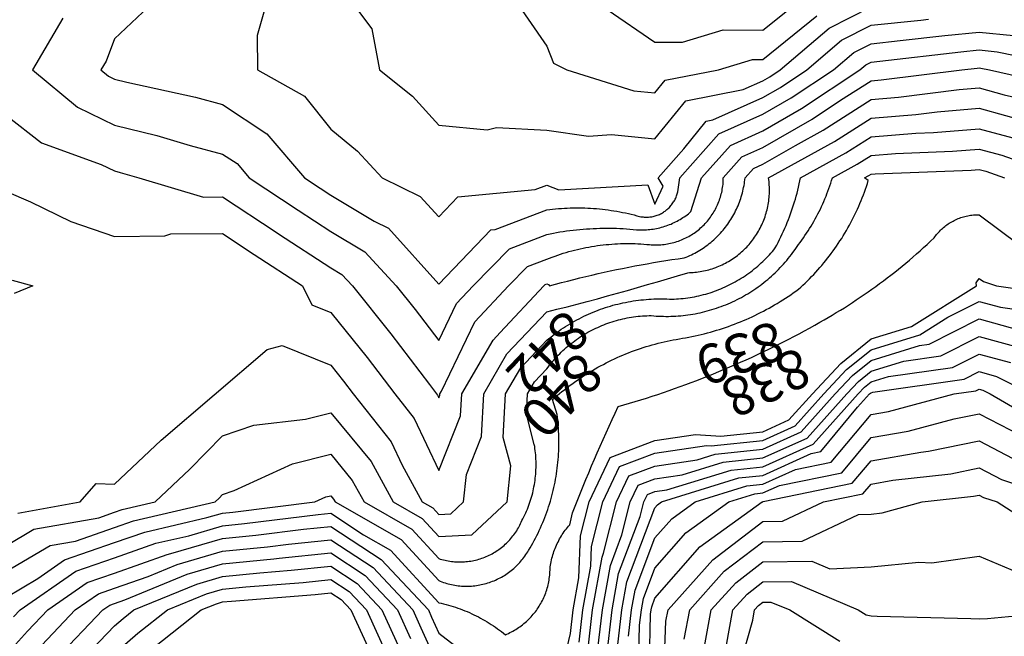
# Model space of a CAD drawing. Units: inches. Extents: x -99761 to -30723, y 274584 to 321665.
# Drawn here: x -80059 to -78476, y 304626 to 305618 of the extents above; entities that cross this region are included whole.
import ezdxf
from ezdxf.enums import TextEntityAlignment as Align

# ---------------------------------------------------------------- set-up
doc = ezdxf.new("R2010")
doc.units = ezdxf.units.IN
doc.header["$MEASUREMENT"] = 0
doc.layers.add('Contour', color=7, linetype='Continuous')
doc.layers.add('text', color=250, linetype='Continuous', lineweight=9)

msp = doc.modelspace()

# ---------------------------------------------------------------- linework, layer by layer
at = {"layer": 'Contour', "color": 153}
msp.add_lwpolyline([(-79559.2, 305691.7), (-79493.2, 305603.5), (-79480.7, 305537.5), (-79427.8, 305495.2), (-79385.5, 305448.4), (-79307.9, 305441.3), (-79292.8, 305444.9), (-79211.7, 305440.8), (-79144.7, 305430.9), (-79107.7, 305433.5), (-79038, 305426.5), (-78988.4, 305487.9), (-78896, 305505.8), (-78864.3, 305520.1), (-78853.2, 305526.5), (-78836.5, 305537.5), (-78757.8, 305604.8), (-78690.5, 305638.9)], dxfattribs=at)
at = {"layer": 'Contour', "color": 133}
for points in [[(-79842.9, 305647.5), (-79906.7, 305587.7), (-79920.5, 305551.4), (-79928.7, 305537.5), (-79916.7, 305527.6), (-79906.7, 305522.7), (-79887, 305517.8), (-79776.8, 305493.7), (-79733, 305481.9), (-79662, 305434.7), (-79601.5, 305363.8), (-79576, 305347), (-79559.2, 305336), (-79489.5, 305294.1), (-79466.3, 305282.9), (-79385.5, 305193), (-79301.8, 305280.1), (-79294.7, 305280.8), (-79211.7, 305312.5), (-79207.1, 305313.1), (-79202.4, 305313.6), (-79197.7, 305314), (-79193, 305314.4), (-79188.3, 305314.8), (-79183.6, 305315.1), (-79178.9, 305315.3), (-79174.2, 305315.5), (-79169.5, 305315.6), (-79164.8, 305315.6), (-79160.1, 305315.6), (-79155.4, 305315.5), (-79150.7, 305315.4), (-79146, 305315.2), (-79141.3, 305315), (-79136.6, 305314.6), (-79131.9, 305314.3), (-79127.2, 305313.8), (-79122.5, 305313.4), (-79117.8, 305312.8), (-79113.1, 305312.2), (-79108.5, 305311.5), (-79103.8, 305310.8), (-79099.2, 305310), (-79094.5, 305309.2), (-79089.9, 305308.3), (-79085.3, 305307.4), (-79080.7, 305306.3), (-79076.1, 305305.3), (-79071.6, 305304.1), (-79067, 305303), (-79062.5, 305301.7), (-79060.7, 305301.4), (-79058.9, 305301.1), (-79057.1, 305300.9), (-79055.3, 305300.7), (-79053.5, 305300.6), (-79051.7, 305300.6), (-79049.9, 305300.6), (-79048.1, 305300.7), (-79046.3, 305300.9), (-79044.5, 305301.1), (-79042.8, 305301.4), (-79041, 305301.8), (-79039.2, 305302.2), (-79037.5, 305302.6), (-79035.8, 305303.2), (-79034.1, 305303.8), (-79032.4, 305304.4), (-79030.7, 305305.1), (-79029.1, 305305.9), (-79027.5, 305306.7), (-79025.9, 305307.6), (-79024.4, 305308.5), (-79022.9, 305309.5), (-79021.4, 305310.5), (-79020, 305311.6), (-79018.6, 305312.7), (-79017.2, 305313.9), (-79015.9, 305315.2), (-79014.6, 305316.4), (-79013.4, 305317.8), (-79012.2, 305319.1), (-79011.1, 305320.5), (-79010, 305322), (-79009, 305323.4), (-79008, 305325), (-79007.1, 305326.5), (-79006.2, 305328.1), (-79005.4, 305329.7), (-79004.6, 305331.3), (-79003.9, 305333), (-79003.3, 305334.7), (-79002.7, 305336.4), (-79002.2, 305338.1), (-79001.7, 305339.8), (-79001.3, 305341.6), (-78997.8, 305363.8)], [(-78997.8, 305363.8), (-78935, 305434.6), (-78864.3, 305466.4), (-78819.1, 305492.4), (-78751.1, 305537.5), (-78718.4, 305565.4), (-78690.5, 305579.6), (-78643.6, 305584.5), (-78572.1, 305592.8), (-78516.8, 305598.4), (-78461.7, 305592.6)]]:
    msp.add_lwpolyline(points, dxfattribs=at)
at = {"layer": 'Contour', "color": 163}
msp.add_lwpolyline([(-79266.9, 305656.1), (-79211.7, 305575.5), (-79201.1, 305548.2), (-79179.8, 305537.5), (-79071.8, 305503.7), (-79038, 305500.4), (-79021.4, 305520.9), (-78935.5, 305537.5), (-78880.9, 305554.2), (-78864.3, 305554.1), (-78777.5, 305624.5)], dxfattribs=at)
at = {"layer": 'Contour', "color": 173}
msp.add_lwpolyline([(-79114.5, 305634.7), (-79038, 305582.3), (-78993.6, 305581.9), (-78928.5, 305601.8), (-78864.3, 305601.5), (-78803.6, 305650.6)], dxfattribs=at)
at = {"layer": 'Contour', "color": 143}
msp.add_lwpolyline([(-79663.4, 305641.7), (-79677.5, 305593), (-79676.8, 305537.5), (-79601.6, 305495.2), (-79559.2, 305442.3), (-79516.2, 305406.8), (-79476.7, 305363.8), (-79415.2, 305334.1), (-79385.5, 305301.1), (-79354.8, 305333.1), (-79230.6, 305345), (-79211.7, 305352.1), (-79192.5, 305344.5), (-79049.1, 305352.7), (-79038, 305321.7), (-79024.6, 305350.4), (-79032.7, 305363.8), (-78991.4, 305410.4), (-78955.4, 305454.9), (-78944.8, 305457), (-78864.3, 305493.2), (-78836.2, 305509.4), (-78793.8, 305537.5), (-78738.1, 305585.1), (-78690.5, 305609.2), (-78610.5, 305617.6), (-78598.3, 305619)], dxfattribs=at)
at = {"layer": 'Contour', "color": 123}
for points in [[(-79989.7, 305620.5), (-80038.6, 305537.5), (-79966.5, 305477.7), (-79906.7, 305448.8), (-79838.6, 305431.9), (-79785.3, 305416.1), (-79733, 305402.1), (-79709.9, 305386.8), (-79690.3, 305363.8), (-79611.4, 305311.6), (-79559.2, 305277.5), (-79504.6, 305244.7), (-79453.9, 305190), (-79423.4, 305152.1), (-79385.5, 305102), (-79356.9, 305161.5), (-79330.3, 305190), (-79271.6, 305249.9), (-79211.7, 305272.8), (-79206.5, 305273.9), (-79201.2, 305274.9), (-79196, 305275.9), (-79190.7, 305276.8), (-79185.4, 305277.6), (-79180.1, 305278.4), (-79174.8, 305279.1), (-79169.4, 305279.8), (-79164.1, 305280.4), (-79158.8, 305280.9), (-79153.4, 305281.4), (-79148.1, 305281.8), (-79142.7, 305282.1), (-79137.4, 305282.4), (-79132, 305282.6), (-79126.7, 305282.8), (-79121.3, 305282.9), (-79115.9, 305282.9), (-79110.6, 305282.9), (-79105.2, 305282.8), (-79099.9, 305282.7), (-79094.5, 305282.4), (-79089.1, 305282.2), (-79083.8, 305281.8), (-79078.4, 305281.4), (-79073.1, 305281), (-79067.8, 305280.4), (-79065.1, 305280.3), (-79062.4, 305280.2), (-79059.6, 305280.1), (-79056.9, 305280.1), (-79054.2, 305280.2), (-79051.5, 305280.3), (-79048.8, 305280.5), (-79046.1, 305280.8), (-79043.4, 305281.1), (-79040.7, 305281.5), (-79038, 305282), (-79035.4, 305282.5), (-79032.7, 305283), (-79030.1, 305283.6), (-79027.5, 305284.3), (-79024.9, 305285.1), (-79022.3, 305285.9), (-79019.7, 305286.7), (-79017.1, 305287.6), (-79014.6, 305288.6), (-79012.1, 305289.6), (-79009.6, 305290.7), (-79007.1, 305291.9), (-79004.7, 305293.1), (-79002.3, 305294.3), (-78999.9, 305295.6), (-78997.6, 305297), (-78995.3, 305298.4), (-78993, 305299.9), (-78990.7, 305301.4), (-78988.5, 305302.9), (-78986.3, 305304.6), (-78984.2, 305306.2), (-78982.1, 305307.9), (-78980, 305309.7), (-78962.9, 305363.8)], [(-78962.9, 305363.8), (-78916.5, 305416.1), (-78864.3, 305439.6), (-78802.1, 305475.4), (-78708.5, 305537.5), (-78698.8, 305545.8), (-78690.5, 305550), (-78676.6, 305551.4), (-78545.9, 305566.6), (-78516.8, 305569.5), (-78487.8, 305566.5), (-78345.5, 305537.5)]]:
    msp.add_lwpolyline(points, dxfattribs=at)
at = {"layer": 'Contour', "color": 113}
for points in [[(-78928, 305363.8), (-78898, 305397.5), (-78864.3, 305412.7), (-78785.1, 305458.3), (-78739.4, 305488.6), (-78690.5, 305520.1), (-78674.4, 305521.4), (-78544.5, 305537.5), (-78519.7, 305540.4), (-78516.8, 305540.7), (-78513.9, 305540.4), (-78499.8, 305537.5), (-78371.9, 305508.6)], [(-80080.4, 305463.9), (-80024.1, 305420.1), (-79928.2, 305385.3), (-79906.7, 305374.9), (-79897.8, 305372.7), (-79867.7, 305363.8), (-79763.8, 305332.9), (-79733, 305333.2), (-79646.7, 305276.3), (-79643.2, 305274), (-79559.2, 305219.1), (-79541.1, 305208.2), (-79524.2, 305190), (-79462.5, 305113.1), (-79400.5, 305031.3), (-79389, 305016.3), (-79387.5, 305014.3), (-79385.5, 305010.1), (-79383.7, 305014.5), (-79383.6, 305016.3), (-79381.1, 305020.7), (-79327.6, 305132.1), (-79273.5, 305190), (-79242.9, 305221.2), (-79211.7, 305233.2), (-79207.4, 305234.9), (-79203, 305236.5), (-79198.6, 305238.1), (-79194.2, 305239.7), (-79189.7, 305241.1), (-79185.3, 305242.5), (-79180.8, 305243.9), (-79176.3, 305245.2), (-79171.8, 305246.4), (-79167.3, 305247.6), (-79162.7, 305248.7), (-79158.2, 305249.8), (-79153.6, 305250.8), (-79149, 305251.7), (-79144.4, 305252.6), (-79139.8, 305253.4), (-79135.2, 305254.1), (-79130.5, 305254.8), (-79125.9, 305255.4), (-79121.2, 305256), (-79116.6, 305256.5), (-79111.9, 305256.9), (-79107.3, 305257.3), (-79102.6, 305257.6), (-79097.9, 305257.9), (-79093.2, 305258.1), (-79088.6, 305258.2), (-79083.9, 305258.3), (-79079.2, 305258.3), (-79074.5, 305258.2), (-79069.8, 305258.1), (-79065.2, 305257.9), (-79060.5, 305257.6), (-79055.8, 305257.3), (-79051.2, 305256.9), (-79046.5, 305256.5), (-79043.9, 305256.3), (-79041.3, 305256.1), (-79038.7, 305256.1), (-79036.1, 305256), (-79033.5, 305256.1), (-79030.9, 305256.2), (-79028.3, 305256.3), (-79025.7, 305256.5), (-79023.1, 305256.8), (-79020.5, 305257.2), (-79017.9, 305257.6), (-79015.4, 305258.1), (-79012.8, 305258.6), (-79010.3, 305259.2), (-79007.8, 305259.8), (-79005.3, 305260.6), (-79002.8, 305261.3), (-79000.3, 305262.2), (-78997.9, 305263.1), (-78995.4, 305264), (-78993, 305265), (-78990.7, 305266.1), (-78988.3, 305267.2), (-78986, 305268.4), (-78983.7, 305269.6), (-78981.4, 305270.9), (-78979.2, 305272.3), (-78977, 305273.7), (-78974.8, 305275.1), (-78972.7, 305276.6), (-78970.6, 305278.2), (-78968.6, 305279.8), (-78966.5, 305281.5), (-78964.6, 305283.2), (-78962.6, 305284.9), (-78960.7, 305286.7), (-78958.9, 305288.5), (-78957.1, 305290.4), (-78955.3, 305292.3), (-78953.6, 305294.3), (-78952, 305296.3), (-78950.4, 305298.4), (-78948.8, 305300.5), (-78947.3, 305302.6), (-78945.8, 305304.7), (-78944.4, 305306.9), (-78943.1, 305309.2), (-78941.8, 305311.4), (-78940.5, 305313.7), (-78939.3, 305316), (-78938.2, 305318.4), (-78937.1, 305320.7), (-78936.1, 305323.1), (-78935.1, 305325.6), (-78934.2, 305328), (-78933.4, 305330.5), (-78932.6, 305333), (-78931.9, 305335.5), (-78931.2, 305338), (-78930.6, 305340.5), (-78930.1, 305343.1), (-78929.6, 305345.6), (-78929.2, 305348.2), (-78928.8, 305350.8), (-78928.5, 305353.4), (-78928.3, 305356), (-78928.1, 305358.6), (-78928, 305361.2), (-78928, 305363.8)]]:
    msp.add_lwpolyline(points, dxfattribs=at)
at = {"layer": 'Contour', "color": 103}
for points in [[(-78893.1, 305363.8), (-78879.5, 305379), (-78864.3, 305385.9), (-78812.1, 305415.9), (-78767.4, 305440.6), (-78690.5, 305490.1), (-78646.5, 305493.5), (-78548.6, 305505.7), (-78516.8, 305508.4), (-78476.7, 305497.5), (-78400.3, 305480.2)], [(-80080.4, 305341.9), (-80042.1, 305325.4), (-79977.1, 305293.4), (-79906.7, 305269.3), (-79826.2, 305270.5), (-79816.5, 305273.6), (-79733, 305274.3), (-79682.2, 305240.8), (-79604.4, 305190), (-79589.5, 305159.8), (-79559.2, 305147.3), (-79500.7, 305074.8), (-79456, 305016.3), (-79424.9, 304976.9), (-79385.5, 304893.2), (-79350.3, 304981.1), (-79348.4, 305016.3), (-79298.3, 305102.9), (-79286.7, 305115.1), (-79216.7, 305190), (-79214.2, 305192.5), (-79211.7, 305193.5), (-79209.3, 305192.5), (-79207.6, 305190), (-79197.8, 305192.7), (-79188.1, 305195.3), (-79178.4, 305197.9), (-79168.6, 305200.4), (-79158.8, 305202.8), (-79149, 305205.2), (-79139.2, 305207.5), (-79129.4, 305209.8), (-79119.6, 305212), (-79109.7, 305214.1), (-79099.8, 305216.2), (-79090, 305218.2), (-79080.1, 305220.2), (-79070.2, 305222.1), (-79060.3, 305223.9), (-79050.4, 305225.7), (-79040.4, 305227.5), (-79030.5, 305229.1), (-79020.6, 305230.8), (-79010.6, 305232.3), (-79000.6, 305233.8), (-78990.7, 305235.2), (-78987.8, 305236.4), (-78984.9, 305237.6), (-78982.1, 305238.8), (-78979.3, 305240.1), (-78976.5, 305241.5), (-78973.8, 305242.9), (-78971.1, 305244.4), (-78968.4, 305245.9), (-78965.8, 305247.5), (-78963.1, 305249.2), (-78960.5, 305250.8), (-78958, 305252.6), (-78955.5, 305254.4), (-78953, 305256.2), (-78950.6, 305258.1), (-78948.2, 305260.1), (-78945.8, 305262.1), (-78943.5, 305264.1), (-78941.2, 305266.2), (-78938.9, 305268.3), (-78936.7, 305270.5), (-78934.6, 305272.7), (-78932.5, 305275), (-78930.4, 305277.3), (-78928.4, 305279.6), (-78926.4, 305282), (-78924.5, 305284.4), (-78922.7, 305286.9), (-78920.8, 305289.4), (-78919.1, 305291.9), (-78917.4, 305294.5), (-78915.7, 305297.1), (-78914.1, 305299.7), (-78912.5, 305302.4), (-78911, 305305.1), (-78909.6, 305307.8), (-78908.2, 305310.6), (-78906.8, 305313.4), (-78905.6, 305316.2), (-78904.3, 305319), (-78903.2, 305321.9), (-78902.1, 305324.7), (-78901, 305327.7), (-78900, 305330.6), (-78899.1, 305333.5), (-78898.2, 305336.5), (-78897.4, 305339.5), (-78896.6, 305342.5), (-78895.9, 305345.5), (-78895.3, 305348.5), (-78894.7, 305351.5), (-78894.2, 305354.6), (-78893.8, 305357.6), (-78893.4, 305360.7), (-78893.1, 305363.8)]]:
    msp.add_lwpolyline(points, dxfattribs=at)
at = {"layer": 'Contour', "color": 93}
for points in [[(-78855.3, 305363.8), (-78749.1, 305422.4), (-78690.5, 305460.1), (-78618.7, 305465.7), (-78584.4, 305469.9), (-78516.8, 305475.7), (-78431.7, 305452.5)], [(-79661.3, 305088), (-79637.4, 305094.4), (-79559.2, 305062.4), (-79538.6, 305036.9), (-79522.9, 305016.3), (-79462.3, 304939.5), (-79444.5, 304901.6), (-79412, 304842.6), (-79395.1, 304832.9), (-79385.5, 304822.4), (-79366.2, 304823.3), (-79345.7, 304842.6), (-79341.1, 304886.9), (-79316.8, 304947.6), (-79313.2, 305016.3), (-79276, 305080.6), (-79211.7, 305148.3), (-79195.5, 305152.4), (-79179.2, 305156.6), (-79163, 305160.8), (-79146.7, 305165.1), (-79130.5, 305169.4), (-79114.3, 305173.9), (-79098.1, 305178.3), (-79082, 305182.9), (-79065.8, 305187.5), (-79049.7, 305192.1), (-79033.6, 305196.8), (-79017.5, 305201.6), (-79001.4, 305206.4), (-78985.3, 305211.3), (-78982.5, 305211.4), (-78979.6, 305211.5), (-78976.7, 305211.7), (-78973.9, 305211.9), (-78971, 305212.2), (-78968.2, 305212.6), (-78965.3, 305213), (-78962.5, 305213.5), (-78959.7, 305214.1), (-78956.9, 305214.7), (-78954.1, 305215.4), (-78951.3, 305216.1), (-78948.5, 305216.9), (-78945.8, 305217.7), (-78943.1, 305218.7), (-78940.3, 305219.6), (-78937.7, 305220.7), (-78935, 305221.8), (-78932.4, 305222.9), (-78929.8, 305224.1), (-78927.2, 305225.4), (-78924.6, 305226.7), (-78922.1, 305228), (-78919.6, 305229.5), (-78917.1, 305230.9), (-78914.7, 305232.5), (-78912.3, 305234.1), (-78909.9, 305235.7), (-78907.6, 305237.4), (-78905.3, 305239.1), (-78903.1, 305240.9), (-78900.8, 305242.7), (-78898.7, 305244.6), (-78896.5, 305246.5), (-78894.4, 305248.5), (-78892.4, 305250.5), (-78890.4, 305252.6), (-78888.4, 305254.7), (-78886.5, 305256.8), (-78884.7, 305259), (-78882.8, 305261.2), (-78881.1, 305263.5), (-78879.3, 305265.8), (-78877.7, 305268.2), (-78876.1, 305270.5), (-78874.5, 305272.9), (-78873, 305275.4), (-78871.5, 305277.9), (-78870.1, 305280.4), (-78868.8, 305282.9), (-78867.5, 305285.5), (-78866.2, 305288.1), (-78865, 305290.7), (-78863.9, 305293.3), (-78862.8, 305296), (-78861.8, 305298.7), (-78860.9, 305301.4), (-78860, 305304.1), (-78859.1, 305306.9), (-78858.4, 305309.6), (-78857.6, 305312.4), (-78857, 305315.2), (-78856.4, 305318), (-78855.9, 305320.9), (-78855.4, 305323.7), (-78855, 305326.5), (-78854.6, 305329.4), (-78854.3, 305332.3), (-78854.1, 305335.1), (-78853.9, 305338), (-78853.8, 305340.9), (-78853.8, 305343.7), (-78853.8, 305346.6), (-78853.9, 305349.5), (-78854.1, 305352.3), (-78854.3, 305355.2), (-78854.5, 305358.1), (-78854.9, 305360.9), (-78855.3, 305363.8)], [(-80071.5, 305199), (-80038.3, 305190), (-80068.4, 305178)], [(-80062.5, 304824.7), (-79962.3, 304842.6), (-79936.5, 304872.4), (-79906.7, 304871), (-79832.1, 304941.7), (-79661.3, 305088)]]:
    msp.add_lwpolyline(points, dxfattribs=at)
at = {"layer": 'Contour', "color": 83}
for points in [[(-78803.9, 305363.8), (-78730.8, 305404.1), (-78690.5, 305430), (-78618.7, 305435.6), (-78589.8, 305436.8), (-78516.8, 305442.9), (-78454.6, 305426)], [(-80080.4, 304772.6), (-80036.4, 304798.5), (-79932.1, 304817.2), (-79906.7, 304826), (-79894.5, 304830.3), (-79841.4, 304842.6), (-79785.7, 304895.3), (-79733, 304948.9), (-79683, 304966.3), (-79599.6, 304975.9), (-79559.2, 304985.8), (-79494.4, 304907.4), (-79458.7, 304842.6), (-79412.1, 304816), (-79385.5, 304786.9), (-79332.3, 304789.4), (-79275.7, 304842.6), (-79269.7, 304900.5), (-79281.7, 304946.4), (-79278, 305016.3), (-79253.7, 305058.3), (-79211.7, 305102.5), (-79208.5, 305105.2), (-79205.3, 305107.8), (-79202, 305110.4), (-79198.7, 305112.9), (-79195.3, 305115.4), (-79191.9, 305117.8), (-79188.5, 305120.2), (-79185, 305122.5), (-79181.5, 305124.8), (-79178, 305127), (-79174.4, 305129.2), (-79170.8, 305131.3), (-79167.2, 305133.4), (-79163.5, 305135.4), (-79159.8, 305137.3), (-79156.1, 305139.2), (-79152.4, 305141.1), (-79148.6, 305142.9), (-79144.8, 305144.6), (-79141, 305146.3), (-79137.1, 305147.9), (-79133.2, 305149.5), (-79129.3, 305151), (-79125.4, 305152.4), (-79121.5, 305153.8), (-79117.5, 305155.1), (-79113.5, 305156.4), (-79109.5, 305157.6), (-79105.5, 305158.8), (-79101.5, 305159.9), (-79097.5, 305160.9), (-79093.4, 305161.9), (-79089.3, 305162.8), (-79085.2, 305163.6), (-79081.1, 305164.4), (-79077, 305165.2), (-79072.9, 305165.8), (-79068.8, 305166.5), (-79064.6, 305167), (-79060.5, 305167.5), (-79056.3, 305167.9), (-79052.2, 305168.3), (-79048, 305168.6), (-79043.8, 305168.8), (-79039.6, 305169), (-79035.5, 305169.1), (-79031.3, 305169.2), (-79027.1, 305169.2), (-79022.9, 305169.1), (-79018.8, 305169), (-79014.6, 305168.8), (-79010.9, 305168.8), (-79007.2, 305168.9), (-79003.5, 305169.1), (-78999.9, 305169.3), (-78996.2, 305169.6), (-78992.5, 305170), (-78988.8, 305170.4), (-78985.2, 305170.9), (-78981.5, 305171.5), (-78977.9, 305172.1), (-78974.3, 305172.7), (-78970.7, 305173.5), (-78967.1, 305174.2), (-78963.5, 305175.1), (-78959.9, 305176), (-78956.3, 305177), (-78952.8, 305178), (-78949.3, 305179.1), (-78945.8, 305180.2), (-78942.3, 305181.4), (-78938.8, 305182.7), (-78935.4, 305184), (-78931.9, 305185.4), (-78928.6, 305186.9), (-78925.2, 305188.3), (-78921.8, 305189.9), (-78918.5, 305191.5), (-78915.2, 305193.2), (-78912, 305194.9), (-78908.7, 305196.7), (-78905.5, 305198.5), (-78902.3, 305200.4), (-78899.2, 305202.3), (-78896.1, 305204.3), (-78893, 305206.3), (-78890, 305208.4), (-78887, 305210.6), (-78884, 305212.8), (-78881.1, 305215), (-78878.2, 305217.3), (-78875.3, 305219.6), (-78872.5, 305222), (-78869.8, 305224.4), (-78867, 305226.9), (-78864.3, 305229.4), (-78861.7, 305232), (-78859.1, 305234.6), (-78856.5, 305237.3), (-78854, 305240), (-78851.5, 305242.7), (-78849.1, 305245.5), (-78846.8, 305248.3), (-78844.4, 305251.2), (-78842.1, 305255.6), (-78839.8, 305260.1), (-78837.5, 305264.5), (-78835.3, 305269), (-78833.2, 305273.6), (-78831.1, 305278.1), (-78829.1, 305282.7), (-78827.2, 305287.3), (-78825.3, 305291.9), (-78823.4, 305296.6), (-78821.6, 305301.3), (-78819.9, 305306), (-78818.3, 305310.7), (-78816.7, 305315.4), (-78815.1, 305320.2), (-78813.6, 305325), (-78812.2, 305329.8), (-78810.8, 305334.6), (-78809.5, 305339.4), (-78808.3, 305344.2), (-78807.1, 305349.1), (-78806, 305354), (-78804.9, 305358.9), (-78803.9, 305363.8)]]:
    msp.add_lwpolyline(points, dxfattribs=at)
at = {"layer": 'Contour', "color": 73}
for points in [[(-78752.5, 305363.8), (-78712.6, 305385.8), (-78690.5, 305400), (-78651.2, 305403.1), (-78559.6, 305406.6), (-78516.8, 305410.2), (-78480.3, 305400.3), (-78377.5, 305363.8)], [(-79231.9, 304935.1), (-79244.5, 304983.5), (-79242.8, 305016.3), (-79231.4, 305036), (-79211.7, 305056.7), (-79209.6, 305059.6), (-79207.5, 305062.4), (-79205.2, 305065.2), (-79203, 305067.9), (-79200.7, 305070.6), (-79198.3, 305073.3), (-79195.9, 305075.9), (-79193.5, 305078.5), (-79191, 305081), (-79188.5, 305083.5), (-79185.9, 305086), (-79183.3, 305088.4), (-79180.6, 305090.7), (-79177.9, 305093.1), (-79175.2, 305095.3), (-79172.4, 305097.6), (-79169.6, 305099.7), (-79166.8, 305101.9), (-79163.9, 305103.9), (-79160.9, 305106), (-79158, 305107.9), (-79155, 305109.9), (-79152, 305111.8), (-79148.9, 305113.6), (-79145.9, 305115.4), (-79142.7, 305117.1), (-79139.6, 305118.7), (-79136.4, 305120.4), (-79133.2, 305121.9), (-79130, 305123.4), (-79126.8, 305124.9), (-79123.5, 305126.3), (-79120.2, 305127.6), (-79116.9, 305128.9), (-79113.6, 305130.1), (-79110.2, 305131.3), (-79106.8, 305132.4), (-79103.4, 305133.4), (-79100, 305134.4), (-79096.6, 305135.3), (-79093.1, 305136.2), (-79089.7, 305137), (-79086.2, 305137.8), (-79082.7, 305138.5), (-79079.2, 305139.1), (-79075.7, 305139.7), (-79072.2, 305140.2), (-79068.7, 305140.7), (-79065.1, 305141.1), (-79061.6, 305141.4), (-79058, 305141.7), (-79054.5, 305141.9), (-79050.9, 305142.1), (-79047.4, 305142.2), (-79043.8, 305142.2), (-79039.9, 305141.8), (-79036, 305141.6), (-79032, 305141.3), (-79028.1, 305141.2), (-79024.1, 305141.1), (-79020.2, 305141), (-79016.2, 305141), (-79012.3, 305141.1), (-79008.4, 305141.3), (-79004.4, 305141.5), (-79000.5, 305141.7), (-78996.5, 305142.1), (-78992.6, 305142.5), (-78988.7, 305142.9), (-78984.8, 305143.4), (-78980.9, 305144), (-78977, 305144.6), (-78973.1, 305145.3), (-78969.2, 305146.1), (-78965.3, 305146.9), (-78961.5, 305147.8), (-78957.7, 305148.7), (-78953.8, 305149.7), (-78950, 305150.8), (-78946.3, 305151.9), (-78942.5, 305153.1), (-78938.7, 305154.3), (-78935, 305155.6), (-78931.3, 305156.9), (-78927.6, 305158.3), (-78923.9, 305159.8), (-78920.3, 305161.3), (-78916.7, 305162.9), (-78913.1, 305164.5), (-78909.5, 305166.2), (-78906, 305168), (-78902.5, 305169.8), (-78899, 305171.6), (-78895.5, 305173.5), (-78892.1, 305175.5), (-78888.7, 305177.5), (-78885.3, 305179.6), (-78882, 305181.7), (-78878.7, 305183.9), (-78875.5, 305186.1), (-78872.2, 305188.4), (-78869, 305190.7), (-78865.9, 305193.1), (-78862.8, 305195.5), (-78859.7, 305198), (-78856.6, 305200.5), (-78853.6, 305203), (-78850.7, 305205.7), (-78847.8, 305208.3), (-78844.9, 305211), (-78842.1, 305213.8), (-78839.3, 305216.6), (-78836.5, 305219.4), (-78833.8, 305222.3), (-78831.2, 305225.2), (-78828.5, 305228.1), (-78826, 305231.1), (-78823.5, 305234.2), (-78821, 305237.3), (-78818.6, 305240.4), (-78816.2, 305243.5), (-78813.9, 305246.7), (-78811.6, 305250), (-78809.4, 305253.2), (-78807.2, 305256.5), (-78804.5, 305260.1), (-78801.9, 305263.7), (-78799.2, 305267.4), (-78796.7, 305271), (-78794.2, 305274.8), (-78791.7, 305278.5), (-78789.3, 305282.3), (-78787, 305286.1), (-78784.7, 305290), (-78782.4, 305293.8), (-78780.2, 305297.8), (-78778.1, 305301.7), (-78776, 305305.7), (-78774, 305309.7), (-78772, 305313.7), (-78770.1, 305317.7), (-78768.2, 305321.8), (-78766.4, 305325.9), (-78764.6, 305330), (-78762.9, 305334.2), (-78761.3, 305338.3), (-78759.7, 305342.5), (-78758.1, 305346.7), (-78756.6, 305351), (-78755.2, 305355.2), (-78753.9, 305359.5), (-78752.5, 305363.8)], [(-80080.4, 304731), (-80010.3, 304772.4), (-79969.5, 304779.7), (-79906.7, 304801.6), (-79876.4, 304812.2), (-79745.1, 304842.6), (-79738.8, 304848.5), (-79733, 304854.4), (-79714.7, 304860.8), (-79620.7, 304904.1), (-79559.2, 304919.2), (-79524.6, 304877.2), (-79505.5, 304842.6), (-79429, 304799), (-79385.5, 304751.5), (-79383, 304750.7), (-79380.5, 304750), (-79378, 304749.3), (-79375.4, 304748.7), (-79372.9, 304748.2), (-79370.3, 304747.7), (-79367.8, 304747.3), (-79365.2, 304746.9), (-79362.6, 304746.6), (-79360, 304746.4), (-79357.4, 304746.2), (-79354.8, 304746.1), (-79352.2, 304746.1), (-79349.6, 304746.1), (-79347, 304746.2), (-79344.4, 304746.3), (-79341.8, 304746.5), (-79339.2, 304746.8), (-79336.6, 304747.1), (-79334, 304747.5), (-79331.5, 304748), (-79328.9, 304748.5), (-79326.4, 304749), (-79323.8, 304749.7), (-79321.3, 304750.4), (-79318.8, 304751.1), (-79316.4, 304752), (-79313.9, 304752.8), (-79311.5, 304753.8), (-79309.1, 304754.8), (-79306.7, 304755.8), (-79304.3, 304756.9), (-79302, 304758.1), (-79299.7, 304759.3), (-79297.4, 304760.6), (-79295.2, 304761.9), (-79293, 304763.3), (-79290.8, 304764.8), (-79288.7, 304766.2), (-79286.6, 304767.8), (-79284.5, 304769.4), (-79282.5, 304771), (-79280.5, 304772.7), (-79278.6, 304774.4), (-79276.6, 304776.2), (-79274.8, 304778), (-79273, 304779.9), (-79271.2, 304781.8), (-79269.5, 304783.8), (-79267.8, 304785.8), (-79266.2, 304787.8), (-79264.6, 304789.9), (-79263.1, 304792), (-79261.6, 304794.2), (-79260.2, 304796.3), (-79258.8, 304798.6), (-79257.5, 304800.8), (-79256.2, 304803.1), (-79255, 304805.4), (-79253.9, 304807.7), (-79252.8, 304810.1), (-79251.8, 304812.5), (-79250.2, 304815.5), (-79248.6, 304818.6), (-79247.1, 304821.6), (-79245.7, 304824.8), (-79244.3, 304827.9), (-79243, 304831), (-79241.7, 304834.2), (-79240.5, 304837.4), (-79239.4, 304840.7), (-79238.3, 304843.9), (-79237.3, 304847.2), (-79236.3, 304850.4), (-79235.4, 304853.7), (-79234.5, 304857.1), (-79233.8, 304860.4), (-79233, 304863.7), (-79232.4, 304867.1), (-79231.8, 304870.4), (-79231.2, 304873.8), (-79230.7, 304877.2), (-79230.3, 304880.6), (-79229.9, 304884), (-79229.6, 304887.4), (-79229.4, 304890.8), (-79229.2, 304894.2), (-79229.1, 304897.7), (-79229, 304901.1), (-79229, 304904.5), (-79229.1, 304907.9), (-79229.2, 304911.3), (-79229.4, 304914.8), (-79229.7, 304918.2), (-79230, 304921.6), (-79230.4, 304925), (-79230.8, 304928.4), (-79231.3, 304931.8), (-79231.9, 304935.1)]]:
    msp.add_lwpolyline(points, dxfattribs=at)
at = {"layer": 'Contour', "color": 63}
for points in [[(-78694.9, 305359.4), (-78701.2, 305363.8), (-78694.3, 305367.6), (-78690.5, 305370), (-78683.8, 305370.5), (-78529.4, 305376.4), (-78516.8, 305377.5), (-78506, 305374.6), (-78475.7, 305363.8)], [(-79195.3, 304983.4), (-79202.5, 305007.1), (-79198.8, 305010.4), (-79195, 305013.6), (-79191.2, 305016.9), (-79187.4, 305020), (-79183.5, 305023.1), (-79179.5, 305026.2), (-79175.6, 305029.2), (-79171.6, 305032.2), (-79167.5, 305035.1), (-79163.5, 305038), (-79159.4, 305040.8), (-79155.2, 305043.6), (-79151, 305046.3), (-79146.8, 305048.9), (-79142.6, 305051.6), (-79138.3, 305054.1), (-79134, 305056.6), (-79129.7, 305059.1), (-79125.3, 305061.5), (-79120.9, 305063.8), (-79116.5, 305066.1), (-79112, 305068.4), (-79107.6, 305070.5), (-79103.1, 305072.7), (-79098.5, 305074.8), (-79094, 305076.8), (-79089.4, 305078.7), (-79084.8, 305080.6), (-79080.2, 305082.5), (-79075.5, 305084.3), (-79070.8, 305086), (-79066.1, 305087.7), (-79061.4, 305089.3), (-79056.7, 305090.9), (-79051.9, 305092.4), (-79047.2, 305093.8), (-79042.4, 305095.2), (-79037.6, 305096.5), (-79032.8, 305097.8), (-79027.9, 305099), (-79023.1, 305100.1), (-79018.2, 305101.2), (-79013.3, 305102.2), (-79008.5, 305103.2), (-79003.6, 305104.1), (-78998.6, 305105), (-78993.6, 305105.8), (-78988.6, 305106.6), (-78983.5, 305107.6), (-78978.5, 305108.6), (-78973.5, 305109.6), (-78968.5, 305110.7), (-78963.6, 305111.9), (-78958.6, 305113.1), (-78953.7, 305114.4), (-78948.7, 305115.7), (-78943.8, 305117.1), (-78938.9, 305118.6), (-78934.1, 305120.1), (-78929.2, 305121.7), (-78924.3, 305123.3), (-78919.5, 305125), (-78914.7, 305126.7), (-78909.9, 305128.5), (-78905.2, 305130.4), (-78900.4, 305132.3), (-78895.7, 305134.2), (-78891, 305136.2), (-78886.4, 305138.3), (-78881.7, 305140.4), (-78877.1, 305142.6), (-78872.5, 305144.9), (-78868, 305147.2), (-78863.4, 305149.5), (-78858.9, 305151.9), (-78854.4, 305154.4), (-78850, 305156.9), (-78845.6, 305159.4), (-78841.2, 305162), (-78836.8, 305164.7), (-78832.5, 305167.4), (-78828.2, 305170.2), (-78823.9, 305173), (-78819.7, 305175.8), (-78815.5, 305178.8), (-78811.3, 305181.7), (-78807.2, 305184.7), (-78803.6, 305188), (-78800, 305191.3), (-78796.4, 305194.7), (-78792.9, 305198.1), (-78789.5, 305201.5), (-78786, 305205), (-78782.7, 305208.6), (-78779.3, 305212.2), (-78776, 305215.8), (-78772.8, 305219.4), (-78769.6, 305223.1), (-78766.5, 305226.9), (-78763.4, 305230.7), (-78760.3, 305234.5), (-78757.3, 305238.4), (-78754.4, 305242.3), (-78751.5, 305246.2), (-78748.6, 305250.2), (-78745.8, 305254.2), (-78743.1, 305258.2), (-78740.4, 305262.3), (-78737.7, 305266.4), (-78735.1, 305270.6), (-78732.6, 305274.8), (-78730.1, 305279), (-78727.7, 305283.2), (-78725.3, 305287.5), (-78723, 305291.8), (-78720.7, 305296.1), (-78718.5, 305300.5), (-78716.3, 305304.9), (-78714.2, 305309.3), (-78712.2, 305313.7), (-78710.2, 305318.2), (-78708.3, 305322.7), (-78706.4, 305327.2), (-78704.6, 305331.7), (-78702.8, 305336.3), (-78701.1, 305340.9), (-78699.5, 305345.5), (-78697.9, 305350.1), (-78696.3, 305354.8), (-78694.9, 305359.4)], [(-80080.4, 304689.5), (-80029.9, 304719.4), (-79987.1, 304749.2), (-79906.7, 304777.1), (-79858.3, 304794.2), (-79758.3, 304817.3), (-79733, 304824.7), (-79716.7, 304826.3), (-79584.6, 304842.6), (-79567.2, 304850.6), (-79559.2, 304852.6), (-79554.7, 304847.1), (-79552.2, 304842.6), (-79446, 304782), (-79385.5, 304716), (-79383, 304715), (-79380.5, 304714), (-79378, 304713.1), (-79375.4, 304712.3), (-79372.8, 304711.5), (-79370.2, 304710.8), (-79367.6, 304710.2), (-79365, 304709.6), (-79362.4, 304709), (-79359.7, 304708.6), (-79357.1, 304708.2), (-79354.4, 304707.8), (-79351.8, 304707.5), (-79349.1, 304707.3), (-79346.4, 304707.2), (-79343.7, 304707.1), (-79341, 304707), (-79338.4, 304707.1), (-79335.7, 304707.2), (-79333, 304707.3), (-79330.3, 304707.5), (-79327.7, 304707.8), (-79325, 304708.1), (-79322.3, 304708.5), (-79319.7, 304709), (-79317.1, 304709.5), (-79314.4, 304710.1), (-79311.8, 304710.8), (-79309.3, 304711.5), (-79306.7, 304712.2), (-79304.1, 304713.1), (-79301.6, 304714), (-79299.1, 304714.9), (-79296.6, 304715.9), (-79294.1, 304717), (-79291.7, 304718.1), (-79289.3, 304719.3), (-79286.9, 304720.5), (-79284.5, 304721.8), (-79282.2, 304723.1), (-79279.9, 304724.5), (-79277.7, 304726), (-79275.4, 304727.5), (-79273.2, 304729), (-79271.1, 304730.6), (-79269, 304732.3), (-79266.9, 304734), (-79264.9, 304735.7), (-79262.9, 304737.5), (-79260.9, 304739.3), (-79259, 304741.2), (-79257.1, 304743.2), (-79255.3, 304745.1), (-79253.5, 304747.1), (-79251.8, 304749.2), (-79250.1, 304751.3), (-79248.5, 304753.4), (-79246.9, 304755.6), (-79245.4, 304757.8), (-79243.9, 304760), (-79242.5, 304762.3), (-79241.1, 304764.6), (-79238.8, 304768.5), (-79236.5, 304772.5), (-79234.3, 304776.5), (-79232.1, 304780.5), (-79230, 304784.5), (-79227.9, 304788.6), (-79225.9, 304792.6), (-79223.9, 304796.8), (-79222, 304800.9), (-79220.2, 304805.1), (-79218.4, 304809.3), (-79216.6, 304813.5), (-79215, 304817.7), (-79213.4, 304822), (-79211.8, 304826.3), (-79210.3, 304830.6), (-79208.9, 304834.9), (-79207.5, 304839.2), (-79206.1, 304843.6), (-79204.9, 304848), (-79203.7, 304852.4), (-79202.5, 304856.8), (-79201.4, 304861.2), (-79200.4, 304865.6), (-79199.5, 304870.1), (-79198.6, 304874.6), (-79197.7, 304879), (-79196.9, 304883.5), (-79196.2, 304888), (-79195.5, 304892.5), (-79194.9, 304897.1), (-79194.4, 304901.6), (-79193.9, 304906.1), (-79193.5, 304910.7), (-79193.2, 304915.2), (-79192.9, 304919.8), (-79192.7, 304924.3), (-79192.5, 304928.9), (-79192.4, 304933.4), (-79192.3, 304938), (-79192.4, 304942.5), (-79192.4, 304947.1), (-79192.6, 304951.6), (-79192.8, 304956.2), (-79193.1, 304960.7), (-79193.4, 304965.3), (-79193.8, 304969.8), (-79194.2, 304974.4), (-79194.7, 304978.9), (-79195.3, 304983.4)]]:
    msp.add_lwpolyline(points, dxfattribs=at)
at = {"layer": 'Contour', "color": 53}
for points in [[(-79175, 304805.9), (-79170.3, 304824.8), (-79166.1, 304835.7), (-79161.8, 304846.5), (-79157.5, 304857.3), (-79153.2, 304868.1), (-79148.8, 304878.9), (-79144.3, 304889.6), (-79139.8, 304900.4), (-79135.3, 304911.1), (-79130.7, 304921.8), (-79126, 304932.4), (-79121.3, 304943.1), (-79116.6, 304953.7), (-79111.8, 304964.3), (-79106.9, 304974.9), (-79102, 304985.4), (-79097, 304995.9), (-79087.9, 304998.6), (-79078.7, 305001.3), (-79069.6, 305004), (-79060.5, 305006.8), (-79051.4, 305009.7), (-79042.4, 305012.6), (-79033.3, 305015.6), (-79024.3, 305018.7), (-79015.3, 305021.8), (-79006.3, 305024.9), (-78997.3, 305028.1), (-78988.4, 305031.4), (-78979.5, 305034.7), (-78970.6, 305038.1), (-78961.7, 305041.6), (-78952.8, 305045.1), (-78944, 305048.6), (-78935.2, 305052.3), (-78926.4, 305055.9), (-78917.6, 305059.7), (-78908.9, 305063.4), (-78900.2, 305067.3), (-78891.5, 305071.2), (-78882.8, 305075.1), (-78874.2, 305079.2), (-78865.6, 305083.2), (-78857, 305087.3), (-78848.4, 305091.5), (-78839.9, 305095.7), (-78831.4, 305100), (-78822.9, 305104.4), (-78814.5, 305108.8), (-78806, 305113.2), (-78797.6, 305117.7), (-78789.3, 305122.3), (-78780.9, 305126.9), (-78772.6, 305131.5), (-78766, 305135.3), (-78759.4, 305139.2), (-78752.9, 305143), (-78746.3, 305147), (-78739.8, 305151), (-78733.4, 305155), (-78726.9, 305159.1), (-78720.5, 305163.2), (-78714.2, 305167.4), (-78707.9, 305171.7), (-78701.6, 305176), (-78695.3, 305180.3), (-78689.1, 305184.7), (-78682.9, 305189.2), (-78676.7, 305193.7), (-78670.6, 305198.3), (-78664.6, 305202.9), (-78658.5, 305207.5), (-78652.5, 305212.2), (-78646.6, 305217), (-78640.6, 305221.8), (-78634.8, 305226.6), (-78628.9, 305231.5), (-78623.1, 305236.5), (-78617.4, 305241.5), (-78611.6, 305246.5), (-78606, 305251.6), (-78600.3, 305256.7), (-78594.7, 305261.9), (-78589.2, 305267.1), (-78587.9, 305269), (-78586.5, 305270.9), (-78585.1, 305272.7), (-78583.6, 305274.4), (-78582.1, 305276.2), (-78580.5, 305277.8), (-78578.9, 305279.5), (-78577.3, 305281.1), (-78575.6, 305282.6), (-78573.9, 305284.1), (-78572.1, 305285.6), (-78570.3, 305287), (-78568.4, 305288.4), (-78566.6, 305289.7), (-78564.7, 305290.9), (-78562.7, 305292.1), (-78560.7, 305293.3), (-78558.7, 305294.4), (-78556.7, 305295.4), (-78554.6, 305296.4), (-78552.5, 305297.4), (-78550.4, 305298.3), (-78548.3, 305299.1), (-78546.1, 305299.9), (-78543.9, 305300.6), (-78541.7, 305301.2), (-78539.5, 305301.8), (-78537.3, 305302.3), (-78535, 305302.8), (-78532.8, 305303.2), (-78530.5, 305303.6), (-78528.2, 305303.9), (-78525.9, 305304.1), (-78523.7, 305304.3), (-78521.4, 305304.4), (-78519.1, 305304.4), (-78516.8, 305304.4)], [(-78516.8, 305304.4), (-78451, 305255.8)], [(-80069.1, 304657.5), (-80058.3, 304668.8), (-79968.9, 304731), (-79906.7, 304752.7), (-79840.2, 304776.1), (-79787.2, 304788.3), (-79733, 304804.3), (-79698.1, 304807.7), (-79579.4, 304822.3), (-79559.2, 304824.4), (-79506.6, 304789.9), (-79463, 304765.1), (-79385.5, 304680.5), (-79381.6, 304679.6), (-79377.7, 304678.7), (-79373.8, 304677.7), (-79370, 304676.7), (-79366.1, 304675.5), (-79362.3, 304674.4), (-79358.5, 304673.1), (-79354.7, 304671.8), (-79350.9, 304670.5), (-79347.2, 304669.1), (-79343.5, 304667.6), (-79339.8, 304666.1), (-79336.1, 304664.5), (-79332.5, 304662.8), (-79328.9, 304661.1), (-79325.3, 304659.4), (-79321.7, 304657.5), (-79318.2, 304655.7), (-79314.7, 304653.7), (-79311.2, 304651.8), (-79307.8, 304649.7), (-79304.4, 304647.6), (-79301, 304645.5), (-79297.6, 304643.3), (-79294.3, 304641), (-79291.1, 304638.7), (-79287.8, 304636.4), (-79284.6, 304634), (-79281.5, 304631.5), (-79278.3, 304629), (-79275.9, 304630.1), (-79273.5, 304631.2), (-79271.1, 304632.3), (-79268.7, 304633.5), (-79266.3, 304634.8), (-79264, 304636.1), (-79261.7, 304637.5), (-79259.5, 304638.9), (-79257.2, 304640.4), (-79255.1, 304641.9), (-79252.9, 304643.5), (-79250.8, 304645.1), (-79248.7, 304646.8), (-79246.7, 304648.5), (-79244.7, 304650.2), (-79242.7, 304652.1), (-79240.8, 304653.9), (-79238.9, 304655.8), (-79237.1, 304657.7), (-79235.3, 304659.7), (-79233.6, 304661.8), (-79231.9, 304663.8), (-79230.2, 304665.9), (-79228.6, 304668.1), (-79227.1, 304670.2), (-79225.6, 304672.4), (-79224.2, 304674.7), (-79222.8, 304677), (-79221.4, 304679.3), (-79220.2, 304681.6), (-79218.9, 304684), (-79217.8, 304686.4), (-79216.6, 304688.8), (-79215.6, 304691.2), (-79214.6, 304693.7), (-79213.6, 304696.2), (-79212.7, 304698.7), (-79211.9, 304701.3), (-79211.1, 304703.8), (-79210.4, 304706.4), (-79209.8, 304709), (-79209.2, 304711.6), (-79208.6, 304714.2), (-79208.2, 304716.8), (-79207.8, 304719.4), (-79207.4, 304722.1), (-79207.1, 304724.7), (-79206.9, 304727.4), (-79206.7, 304730.1), (-79206.6, 304732.7), (-79206.6, 304735.4), (-79206.2, 304738.2), (-79205.8, 304740.9), (-79205.3, 304743.7), (-79204.8, 304746.4), (-79204.2, 304749.2), (-79203.5, 304751.9), (-79202.8, 304754.6), (-79202, 304757.3), (-79201.2, 304760), (-79200.3, 304762.6), (-79199.4, 304765.3), (-79198.4, 304767.9), (-79197.3, 304770.5), (-79196.2, 304773), (-79195, 304775.6), (-79193.8, 304778.1), (-79192.5, 304780.6), (-79191.2, 304783.1), (-79189.8, 304785.5), (-79188.4, 304787.9), (-79186.9, 304790.3), (-79185.3, 304792.6), (-79183.7, 304794.9), (-79182.1, 304797.2), (-79180.4, 304799.4), (-79178.7, 304801.6), (-79176.9, 304803.7), (-79175, 304805.9)]]:
    msp.add_lwpolyline(points, dxfattribs=at)
at = {"layer": 'Contour', "color": 43}
for points in [[(-79204.3, 304502.5), (-79173.9, 304631), (-79169.5, 304668.8), (-79160.3, 304720.3), (-79157.5, 304788.3), (-79143.8, 304842.6), (-79109.8, 304914.3), (-79038, 304941.4), (-78972.9, 304951.2), (-78932, 304948.5), (-78864.3, 304955.5), (-78822.4, 304974.5), (-78784.7, 305016.3), (-78739.3, 305065.1), (-78690.5, 305104.7), (-78625.3, 305124.8), (-78520.8, 305190), (-78521.5, 305194.8), (-78516.8, 305202.1), (-78509.8, 305197), (-78489, 305190), (-78361.2, 305171.9)], [(-80080.4, 304597), (-80046.5, 304634.9), (-80014.1, 304668.8), (-79950.8, 304712.9), (-79906.7, 304728.2), (-79822.1, 304758), (-79816.1, 304759.4), (-79733, 304783.9), (-79679.6, 304789.2), (-79603.2, 304798.6), (-79559.2, 304803.1), (-79478.1, 304749.9), (-79402.2, 304668.8), (-79397, 304657.3), (-79385.5, 304631.6), (-79308.3, 304572.2)]]:
    msp.add_lwpolyline(points, dxfattribs=at)
at = {"layer": 'Contour', "color": 33}
for points in [[(-79159.9, 304617), (-79153.8, 304668.8), (-79141.2, 304739.4), (-79139.9, 304770.7), (-79121.7, 304842.6), (-79094.8, 304899.4), (-79038, 304920.8), (-78955, 304933.3), (-78947.7, 304932.8), (-78864.3, 304941.4), (-78812.7, 304964.8), (-78766.3, 305016.3), (-78729.8, 305055.5), (-78690.5, 305087.4), (-78612.1, 305111.6), (-78567.1, 305139.7), (-78516.8, 305165.1), (-78482.5, 305155.7), (-78390.4, 305142.7)], [(-80023.9, 304612.3), (-79969.9, 304668.8), (-79932.6, 304694.8), (-79906.7, 304703.8), (-79852.7, 304722.8), (-79806.1, 304741.9), (-79733, 304763.4), (-79661, 304770.6), (-79627, 304774.8), (-79559.2, 304781.8), (-79491, 304737.1), (-79427.1, 304668.8), (-79414.1, 304640.2), (-79385.5, 304576)]]:
    msp.add_lwpolyline(points, dxfattribs=at)
at = {"layer": 'Contour', "color": 23}
for points in [[(-79145.8, 304602.9), (-79138.2, 304668.8), (-79122.9, 304753.7), (-79120.5, 304760), (-79099.7, 304842.6), (-79079.9, 304884.4), (-79038, 304900.2), (-78970.1, 304910.5), (-78941.1, 304919.4), (-78864.3, 304927.4), (-78803, 304955.1), (-78747.9, 305016.3), (-78720.2, 305046), (-78690.5, 305070.1), (-78612.6, 305094.2), (-78596.9, 305096.4), (-78516.8, 305136.9), (-78443.6, 305116.8)], [(-80001.3, 304589.7), (-79925.7, 304668.8), (-79914.5, 304676.6), (-79906.7, 304679.3), (-79890.5, 304685.1), (-79790.3, 304726.2), (-79733, 304743), (-79650.6, 304751.2), (-79642.3, 304751.9), (-79559.2, 304760.5), (-79503.9, 304724.2), (-79452.1, 304668.8), (-79431.2, 304623.1)]]:
    msp.add_lwpolyline(points, dxfattribs=at)
at = {"layer": 'Contour', "color": 13}
for points in [[(-79131.8, 304588.9), (-79122.5, 304668.8), (-79109.6, 304740.5), (-79091.1, 304789.5), (-79077.7, 304842.6), (-79064.9, 304869.5), (-79038, 304879.7), (-78994.3, 304886.2), (-78928.4, 304906.7), (-78864.3, 304913.3), (-78793.4, 304945.4), (-78729.5, 305016.3), (-78710.7, 305036.5), (-78690.5, 305052.9), (-78637.6, 305069.2), (-78578.1, 305077.6), (-78516.8, 305108.6), (-78444.3, 305088.8)], [(-79979.2, 304567.6), (-79906.7, 304643.3), (-79893.1, 304655.3), (-79875.8, 304668.8), (-79774.5, 304710.4), (-79733, 304722.6), (-79673.2, 304728.5), (-79623, 304732.6), (-79559.2, 304739.2), (-79516.7, 304711.3), (-79477, 304668.8), (-79448.3, 304606)]]:
    msp.add_lwpolyline(points, dxfattribs=at)
at = {"layer": 'Contour', "color": 140}
for points in [[(-79115.9, 304590.9), (-79106.8, 304668.8), (-79096.4, 304727.2), (-79061.6, 304818.9), (-79055.7, 304842.6), (-79050, 304854.6), (-79038, 304859.1), (-79018.6, 304862), (-78915.6, 304893.9), (-78864.3, 304899.2), (-78783.7, 304935.7), (-78711.1, 305016.3), (-78701.2, 305026.9), (-78690.5, 305035.6), (-78662.6, 305044.2), (-78559.3, 305058.9), (-78516.8, 305080.4), (-78466.5, 305066.6)], [(-79906.7, 304598.6), (-79869.3, 304631.4), (-79821.6, 304668.8), (-79758.7, 304694.6), (-79733, 304702.2), (-79695.9, 304705.9), (-79603.6, 304713.2), (-79559.2, 304717.8), (-79529.6, 304698.4), (-79501.9, 304668.8), (-79465.5, 304588.8)]]:
    msp.add_lwpolyline(points, dxfattribs=at)
at = {"layer": 'Contour', "color": 120}
for points in [[(-79098.2, 304608.7), (-79091.2, 304668.8), (-79083.1, 304713.9), (-79038, 304833), (-79033.6, 304838.1), (-79027.4, 304842.6), (-78902.8, 304881.1), (-78864.3, 304885.1), (-78786.5, 304920.4), (-78771.4, 304923.5), (-78712, 304994.8), (-78692.7, 305016.3), (-78691.6, 305017.4), (-78690.5, 305018.3), (-78687.6, 305019.2), (-78540.6, 305040.1), (-78516.8, 305052.1), (-78488.7, 305044.4), (-78433, 305016.3)], [(-79845.5, 304607.6), (-79767.3, 304668.8), (-79743, 304678.8), (-79733, 304681.8), (-79718.6, 304683.2), (-79584.3, 304693.9), (-79559.2, 304696.5), (-79542.5, 304685.6), (-79526.8, 304668.8), (-79499.7, 304609.3)]]:
    msp.add_lwpolyline(points, dxfattribs=at)
at = {"layer": 'Contour', "color": 110}
msp.add_lwpolyline([(-79080.4, 304626.4), (-79075.5, 304668.8), (-79069.8, 304700.6), (-79038, 304784.6), (-79011, 304815.5), (-78973.4, 304842.6), (-78890.1, 304868.4), (-78864.3, 304871), (-78812.2, 304894.6), (-78754.5, 304906.5), (-78690.5, 304983.3), (-78662.5, 304988.2), (-78557, 305016.3), (-78521.8, 305021.3), (-78516.8, 305023.8), (-78510.9, 305022.2), (-78499.1, 305016.3), (-78400.3, 304959.1)], dxfattribs=at)
at = {"layer": 'Contour', "color": 80}
msp.add_lwpolyline([(-79467.4, 304413.2), (-79385.5, 304356.6), (-79357.2, 304349.7), (-79239.6, 304349.2), (-79211.7, 304344.6), (-79127.4, 304410.7), (-79069.3, 304495.1), (-79065.3, 304522.4), (-79062.7, 304644.1), (-79059.8, 304668.8), (-79056.5, 304687.3), (-79038, 304736.2), (-78988.4, 304793), (-78919.4, 304842.6), (-78877.3, 304855.6), (-78864.3, 304857), (-78837.9, 304868.9), (-78737.5, 304889.5), (-78690.5, 304946), (-78630.7, 304956.5), (-78557, 304976.1), (-78516.8, 304984.4), (-78450.2, 304949.7)], dxfattribs=at)
at = {"layer": 'Contour', "color": 60}
msp.add_lwpolyline([(-79385.5, 304326.2), (-79381.6, 304325.2), (-79215, 304324.6), (-79211.7, 304324), (-79199.2, 304333.9), (-79111.9, 304395.2), (-79076, 304457.1), (-79049.8, 304495.1), (-79048.3, 304505.4), (-79045, 304661.8), (-79044.2, 304668.8), (-79043.2, 304674), (-79038, 304687.9), (-78965.8, 304770.4), (-78865.5, 304842.6), (-78864.5, 304842.9), (-78864.3, 304842.9), (-78863.7, 304843.1), (-78720.6, 304872.6), (-78690.5, 304908.7), (-78610.3, 304922.8), (-78598.3, 304924.1), (-78516.8, 304940.8), (-78452.2, 304907.2)], dxfattribs=at)
at = {"layer": 'Contour', "color": 50}
msp.add_lwpolyline([(-79352.6, 304288.5), (-79245.3, 304287.8), (-79211.7, 304294.4), (-79195.6, 304305.2), (-79176.9, 304321.3), (-79095.3, 304378.7), (-79038, 304477.4), (-79030.8, 304487.8), (-79027.3, 304495.1), (-79025.6, 304507.5), (-79020.2, 304651), (-79016.9, 304668.8), (-78944.8, 304749.3), (-78864.3, 304810.9), (-78833.1, 304811.4), (-78767.1, 304842.6), (-78703.6, 304855.6), (-78690.5, 304871.3), (-78655.6, 304877.5), (-78562.2, 304888), (-78516.8, 304897.3), (-78480.8, 304878.5), (-78374, 304842.6)], dxfattribs=at)
at = {"layer": 'Contour', "color": 231}
msp.add_lwpolyline([(-78990.7, 304621.6), (-78982.1, 304668.8), (-78926.4, 304731), (-78864.3, 304778.5), (-78801.3, 304779.6), (-78710.9, 304822.2), (-78690.5, 304823.1), (-78672.8, 304824.9), (-78608.5, 304842.6), (-78526, 304851.8), (-78516.8, 304853.7), (-78509.5, 304849.9), (-78487.7, 304842.6), (-78399.5, 304786.1)], dxfattribs=at)
at = {"layer": 'Contour', "color": 221}
msp.add_lwpolyline([(-78961.3, 304592.1), (-78947.4, 304668.8), (-78908.1, 304712.6), (-78864.3, 304746.2), (-78785.6, 304747.4), (-78756.9, 304735.2), (-78690.5, 304738), (-78613.6, 304745.7), (-78592.8, 304744.8), (-78516.8, 304755.4), (-78455.8, 304729.8)], dxfattribs=at)
at = {"layer": 'Contour', "color": 191}
msp.add_lwpolyline([(-78923.3, 304609.7), (-78912.6, 304668.8), (-78889.7, 304694.3), (-78864.3, 304713.8), (-78818.5, 304714.5), (-78711.1, 304668.8), (-78698.4, 304660.9), (-78690.5, 304659.4), (-78680.4, 304658.7), (-78530.3, 304655.3), (-78516.8, 304654.3), (-78503.3, 304655.3), (-78356.9, 304668.8)], dxfattribs=at)
at = {"layer": 'Contour', "color": 161}
msp.add_lwpolyline([(-78911.7, 304542.6), (-78880.8, 304652.3), (-78877.8, 304668.8), (-78871.4, 304676), (-78864.3, 304681.4), (-78851.4, 304681.6), (-78821.3, 304668.8), (-78740.8, 304618.5)], dxfattribs=at)

# ---------------------------------------------------------------- texts
at = {"layer": 'text', "color": 40}
for s, rotation, p in [('842', 226.4857, (-79232.5, 305103.6)), ('839', 199.9218, (-78911.8, 305111)), ('840', 226.4884, (-79210.2, 305035.5)), ('838', 204.898, (-78871.9, 305062.9))]:
    msp.add_text(s, height=62.97, rotation=rotation, dxfattribs=at).set_placement(p, align=Align.CENTER)

doc.saveas('drawing.dxf')
